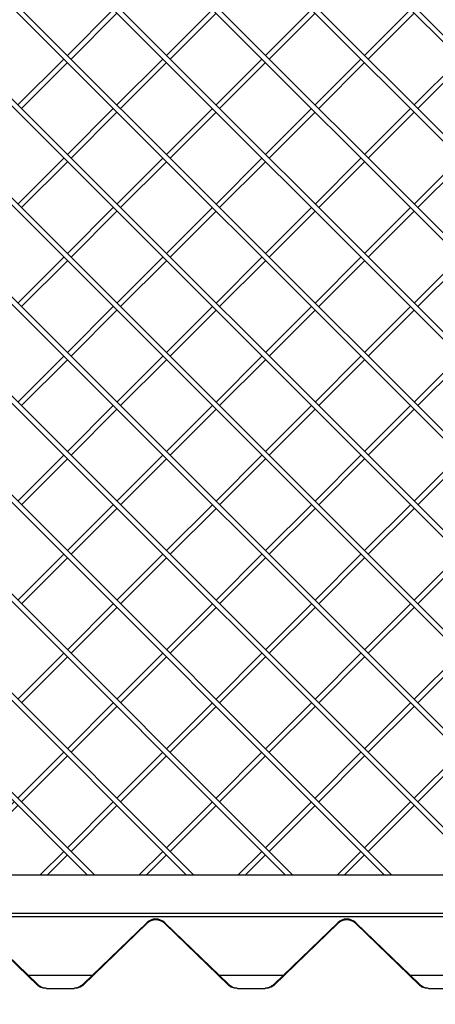
# Model space of a CAD drawing. Units: millimetres. Extents: x 0 to 1682, y 0 to 1189.
# Drawn here: x 285 to 350, y 657 to 812 of the extents above; entities that cross this region are included whole.
import ezdxf

# ---------------------------------------------------------------- set-up
doc = ezdxf.new("R2010")
doc.units = ezdxf.units.MM
doc.linetypes.add('K5LT_BASIC', pattern=[0])
doc.linetypes.add('K5LT_THIN', pattern=[0])
doc.layers.add('Системный слой', color=7, linetype='Continuous')
doc.styles.add('KDIMTEXTSTYLE', font='GOST_AU.SHX', dxfattribs={"width": 0.96, "oblique": 15, "height": 5})
doc.dimstyles.new('KDIMSTYLE (1.00)', dxfattribs={"dimtxt": 5, "dimasz": 1, "dimexe": 2, "dimexo": 0, "dimgap": 1, "dimtad": 1, "dimtxsty": 'KDIMTEXTSTYLE', "dimsah": 1, "dimcen": 0, "dimdle": 1, "dimadec": 0, "dimazin": 0, "dimtfac": 0.667, "dimtmove": 0, "dimatfit": 3, "dimfxl": 0, "dimtvp": 1, "dimtolj": 1, "dimtzin": 0, "dimarcsym": 0})

# ---------------------------------------------------------------- blocks, each defined once
blk = doc.blocks.new('U159')
at = {"layer": 'Системный слой', "color": 5, "linetype": 'K5LT_BASIC', "lineweight": 30, "true_color": 0x0000ff}
for p, q in [((295.97, 661.82), (286.01, 661.82)), ((325.97, 661.82), (316.01, 661.82)), ((355.97, 661.82), (346.01, 661.82))]:
    blk.add_line(p, q, dxfattribs=at)
blk = doc.blocks.new('U265')
at = {"layer": 'Системный слой', "color": 5, "linetype": 'K5LT_BASIC', "lineweight": 30, "true_color": 0x0000ff}
for p, q in [((319.74, 910.62), (316.02, 906.9)), ((315.46, 906.33), (308.24, 899.12)), ((307.68, 898.55), (300.47, 891.34)), ((299.9, 890.78), (292.69, 883.56)), ((292.12, 883), (284.91, 875.79)), ((284.34, 875.22), (277.13, 868.01)), ((276.57, 867.44), (269.35, 860.23)), ((268.79, 859.66), (261.57, 852.45)), ((261.01, 851.89), (253.8, 844.67)), ((253.23, 844.11), (246.02, 836.9)), ((245.45, 836.33), (238.24, 829.12)), ((237.67, 828.55), (230.46, 821.34)), ((229.9, 820.77), (222.68, 813.56)), ((222.12, 812.99), (214.91, 805.78)), ((214.34, 805.22), (207.13, 798)), ((206.56, 797.44), (199.35, 790.23)), ((198.78, 789.66), (191.57, 782.45)), ((191.01, 781.88), (183.79, 774.67)), ((183.23, 774.1), (176.01, 766.89)), ((175.45, 766.33), (168.24, 759.11)), ((167.67, 758.55), (165.99, 756.87))]:
    blk.add_line(p, q, dxfattribs=at)
blk = doc.blocks.new('U268')
at = {"layer": 'Системный слой', "color": 5, "linetype": 'K5LT_BASIC', "lineweight": 30, "true_color": 0x0000ff}
for p, q in [((354.35, 805.22), (347.13, 798)), ((346.57, 797.44), (339.36, 790.23)), ((338.79, 789.66), (331.58, 782.45)), ((331.01, 781.88), (323.8, 774.67)), ((323.23, 774.1), (316.02, 766.89)), ((315.46, 766.33), (308.24, 759.11)), ((307.68, 758.55), (300.47, 751.34)), ((299.9, 750.77), (292.69, 743.56)), ((292.12, 742.99), (284.91, 735.78))]:
    blk.add_line(p, q, dxfattribs=at)
blk = doc.blocks.new('U270')
at = {"layer": 'Системный слой', "color": 5, "linetype": 'K5LT_BASIC', "lineweight": 30, "true_color": 0x0000ff}
for p, q in [((415.99, 790.21), (408.79, 783.01)), ((408.23, 782.45), (401.02, 775.24)), ((400.45, 774.67), (393.24, 767.46)), ((392.67, 766.89), (385.46, 759.68)), ((384.89, 759.11), (377.68, 751.9)), ((377.12, 751.34), (369.9, 744.12)), ((369.34, 743.56), (362.13, 736.34)), ((361.56, 735.78), (354.35, 728.57)), ((353.78, 728), (346.57, 720.79)), ((346, 720.22), (338.79, 713.01)), ((338.22, 712.44), (331.01, 705.23)), ((330.45, 704.67), (323.23, 697.45)), ((322.67, 696.89), (315.46, 689.68)), ((314.89, 689.11), (307.68, 681.9)), ((307.11, 681.33), (303.4, 677.62))]:
    blk.add_line(p, q, dxfattribs=at)
blk = doc.blocks.new('U271')
at = {"layer": 'Системный слой', "color": 5, "linetype": 'K5LT_BASIC', "lineweight": 30, "true_color": 0x0000ff}
for p, q in [((299.9, 812.99), (292.69, 805.78)), ((292.12, 805.22), (284.91, 798))]:
    blk.add_line(p, q, dxfattribs=at)
blk = doc.blocks.new('U272')
at = {"layer": 'Системный слой', "color": 5, "linetype": 'K5LT_BASIC', "lineweight": 30, "true_color": 0x0000ff}
for p, q in [((303.05, 910.62), (299.9, 907.46)), ((299.33, 906.9), (292.12, 899.69)), ((291.56, 899.12), (284.34, 891.91)), ((283.78, 891.34), (276.57, 884.13)), ((276, 883.56), (268.79, 876.35)), ((268.22, 875.79), (261.01, 868.57)), ((260.44, 868.01), (253.23, 860.8)), ((252.66, 860.23), (245.45, 853.02)), ((244.89, 852.45), (237.67, 845.24)), ((237.11, 844.67), (229.9, 837.46)), ((229.33, 836.9), (222.12, 829.68)), ((221.55, 829.12), (214.34, 821.9)), ((213.77, 821.34), (206.56, 814.13)), ((206, 813.56), (198.78, 806.35)), ((198.22, 805.78), (191.01, 798.57)), ((190.44, 798), (183.23, 790.79)), ((182.66, 790.23), (175.45, 783.01)), ((174.88, 782.45), (167.67, 775.24)), ((167.11, 774.67), (165.99, 773.55))]:
    blk.add_line(p, q, dxfattribs=at)
blk = doc.blocks.new('U275')
at = {"layer": 'Системный слой', "color": 5, "linetype": 'K5LT_BASIC', "lineweight": 30, "true_color": 0x0000ff}
for p, q in [((415.99, 759.1), (408.79, 751.9)), ((408.23, 751.34), (401.02, 744.12)), ((400.45, 743.56), (393.24, 736.34)), ((392.67, 735.78), (385.46, 728.57)), ((384.89, 728), (377.68, 720.79)), ((377.12, 720.22), (369.9, 713.01)), ((369.34, 712.44), (362.13, 705.23)), ((361.56, 704.67), (354.35, 697.45)), ((353.78, 696.89), (346.57, 689.68)), ((346, 689.11), (338.79, 681.9)), ((338.22, 681.33), (334.51, 677.62))]:
    blk.add_line(p, q, dxfattribs=at)
blk = doc.blocks.new('U279')
at = {"layer": 'Системный слой', "color": 5, "linetype": 'K5LT_BASIC', "lineweight": 30, "true_color": 0x0000ff}
for p, q in [((314.89, 813.56), (307.68, 806.35)), ((307.11, 805.78), (299.9, 798.57)), ((299.33, 798), (292.12, 790.79)), ((291.56, 790.23), (284.34, 783.01))]:
    blk.add_line(p, q, dxfattribs=at)
blk = doc.blocks.new('U283')
at = {"layer": 'Системный слой', "color": 5, "linetype": 'K5LT_BASIC', "lineweight": 30, "true_color": 0x0000ff}
for p, q in [((315.46, 812.99), (308.24, 805.78)), ((307.68, 805.22), (300.47, 798)), ((299.9, 797.44), (292.69, 790.23)), ((292.12, 789.66), (284.91, 782.45))]:
    blk.add_line(p, q, dxfattribs=at)
blk = doc.blocks.new('U285')
at = {"layer": 'Системный слой', "color": 5, "linetype": 'K5LT_BASIC', "lineweight": 30, "true_color": 0x0000ff}
for p, q in [((346.57, 812.99), (339.36, 805.78)), ((338.79, 805.22), (331.58, 798)), ((331.01, 797.44), (323.8, 790.23)), ((323.23, 789.66), (316.02, 782.45)), ((315.46, 781.88), (308.24, 774.67)), ((307.68, 774.1), (300.47, 766.89)), ((299.9, 766.33), (292.69, 759.11)), ((292.12, 758.55), (284.91, 751.34))]:
    blk.add_line(p, q, dxfattribs=at)
blk = doc.blocks.new('U289')
at = {"layer": 'Системный слой', "color": 5, "linetype": 'K5LT_BASIC', "lineweight": 30, "true_color": 0x0000ff}
for p, q in [((353.78, 774.67), (346.57, 767.46)), ((346, 766.89), (338.79, 759.68)), ((338.22, 759.11), (331.01, 751.9)), ((330.45, 751.34), (323.23, 744.12)), ((322.67, 743.56), (315.46, 736.34)), ((314.89, 735.78), (307.68, 728.57)), ((307.11, 728), (299.9, 720.79)), ((299.33, 720.22), (292.12, 713.01)), ((291.56, 712.44), (284.34, 705.23))]:
    blk.add_line(p, q, dxfattribs=at)
blk = doc.blocks.new('U291')
at = {"layer": 'Системный слой', "color": 5, "linetype": 'K5LT_BASIC', "lineweight": 30, "true_color": 0x0000ff}
for p, q in [((353.78, 790.23), (346.57, 783.01)), ((346, 782.45), (338.79, 775.24)), ((338.22, 774.67), (331.01, 767.46)), ((330.45, 766.89), (323.23, 759.68)), ((322.67, 759.11), (315.46, 751.9)), ((314.89, 751.34), (307.68, 744.12)), ((307.11, 743.56), (299.9, 736.34)), ((299.33, 735.78), (292.12, 728.57)), ((291.56, 728), (284.34, 720.79))]:
    blk.add_line(p, q, dxfattribs=at)
blk = doc.blocks.new('U292')
at = {"layer": 'Системный слой', "color": 5, "linetype": 'K5LT_BASIC', "lineweight": 30, "true_color": 0x0000ff}
for p, q in [((299.33, 813.56), (292.12, 806.35)), ((291.56, 805.78), (284.34, 798.57))]:
    blk.add_line(p, q, dxfattribs=at)
blk = doc.blocks.new('U294')
at = {"layer": 'Системный слой', "color": 5, "linetype": 'K5LT_BASIC', "lineweight": 30, "true_color": 0x0000ff}
for p, q in [((415.99, 789.08), (409.36, 782.45)), ((408.79, 781.88), (401.58, 774.67)), ((401.02, 774.1), (393.8, 766.89)), ((393.24, 766.33), (386.03, 759.11)), ((385.46, 758.55), (378.25, 751.34)), ((377.68, 750.77), (370.47, 743.56)), ((369.9, 742.99), (362.69, 735.78)), ((362.13, 735.21), (354.91, 728)), ((354.35, 727.44), (347.13, 720.22)), ((346.57, 719.66), (339.36, 712.44)), ((338.79, 711.88), (331.58, 704.67)), ((331.01, 704.1), (323.8, 696.89)), ((323.23, 696.32), (316.02, 689.11)), ((315.46, 688.54), (308.24, 681.33)), ((307.68, 680.77), (304.53, 677.62))]:
    blk.add_line(p, q, dxfattribs=at)
blk = doc.blocks.new('U299')
at = {"layer": 'Системный слой', "color": 5, "linetype": 'K5LT_BASIC', "lineweight": 30, "true_color": 0x0000ff}
for p, q in [((415.99, 804.63), (409.36, 798)), ((408.79, 797.44), (401.58, 790.23)), ((401.02, 789.66), (393.8, 782.45)), ((393.24, 781.88), (386.03, 774.67)), ((385.46, 774.1), (378.25, 766.89)), ((377.68, 766.33), (370.47, 759.11)), ((369.9, 758.55), (362.69, 751.34)), ((362.13, 750.77), (354.91, 743.56)), ((354.35, 742.99), (347.13, 735.78)), ((346.57, 735.21), (339.36, 728)), ((338.79, 727.44), (331.58, 720.22)), ((331.01, 719.66), (323.8, 712.44)), ((323.23, 711.88), (316.02, 704.67)), ((315.46, 704.1), (308.24, 696.89)), ((307.68, 696.32), (300.47, 689.11)), ((299.9, 688.54), (292.69, 681.33)), ((292.12, 680.77), (288.97, 677.62))]:
    blk.add_line(p, q, dxfattribs=at)
blk = doc.blocks.new('U301')
at = {"layer": 'Системный слой', "color": 5, "linetype": 'K5LT_BASIC', "lineweight": 30, "true_color": 0x0000ff}
for p, q in [((330.45, 813.56), (323.23, 806.35)), ((322.67, 805.78), (315.46, 798.57)), ((314.89, 798), (307.68, 790.79)), ((307.11, 790.23), (299.9, 783.01)), ((299.33, 782.45), (292.12, 775.24)), ((291.56, 774.67), (284.34, 767.46))]:
    blk.add_line(p, q, dxfattribs=at)
blk = doc.blocks.new('U304')
at = {"layer": 'Системный слой', "color": 5, "linetype": 'K5LT_BASIC', "lineweight": 30, "true_color": 0x0000ff}
for p, q in [((415.99, 773.52), (409.36, 766.89)), ((408.79, 766.33), (401.58, 759.11)), ((401.02, 758.55), (393.8, 751.34)), ((393.24, 750.77), (386.03, 743.56)), ((385.46, 742.99), (378.25, 735.78)), ((377.68, 735.21), (370.47, 728)), ((369.9, 727.44), (362.69, 720.22)), ((362.13, 719.66), (354.91, 712.44)), ((354.35, 711.88), (347.13, 704.67)), ((346.57, 704.1), (339.36, 696.89)), ((338.79, 696.32), (331.58, 689.11)), ((331.01, 688.54), (323.8, 681.33)), ((323.23, 680.77), (320.08, 677.62))]:
    blk.add_line(p, q, dxfattribs=at)
blk = doc.blocks.new('U305')
at = {"layer": 'Системный слой', "color": 5, "linetype": 'K5LT_BASIC', "lineweight": 30, "true_color": 0x0000ff}
for p, q in [((354.35, 774.1), (347.13, 766.89)), ((346.57, 766.33), (339.36, 759.11)), ((338.79, 758.55), (331.58, 751.34)), ((331.01, 750.77), (323.8, 743.56)), ((323.23, 742.99), (316.02, 735.78)), ((315.46, 735.21), (308.24, 728)), ((307.68, 727.44), (300.47, 720.22)), ((299.9, 719.66), (292.69, 712.44)), ((292.12, 711.88), (284.91, 704.67))]:
    blk.add_line(p, q, dxfattribs=at)
blk = doc.blocks.new('U307')
at = {"layer": 'Системный слой', "color": 5, "linetype": 'K5LT_BASIC', "lineweight": 30, "true_color": 0x0000ff}
for p, q in [((354.35, 789.66), (347.13, 782.45)), ((346.57, 781.88), (339.36, 774.67)), ((338.79, 774.1), (331.58, 766.89)), ((331.01, 766.33), (323.8, 759.11)), ((323.23, 758.55), (316.02, 751.34)), ((315.46, 750.77), (308.24, 743.56)), ((307.68, 742.99), (300.47, 735.78)), ((299.9, 735.21), (292.69, 728)), ((292.12, 727.44), (284.91, 720.22))]:
    blk.add_line(p, q, dxfattribs=at)
blk = doc.blocks.new('U308')
at = {"layer": 'Системный слой', "color": 5, "linetype": 'K5LT_BASIC', "lineweight": 30, "true_color": 0x0000ff}
for p, q in [((415.99, 774.65), (408.79, 767.46)), ((408.23, 766.89), (401.02, 759.68)), ((400.45, 759.11), (393.24, 751.9)), ((392.67, 751.34), (385.46, 744.12)), ((384.89, 743.56), (377.68, 736.34)), ((377.12, 735.78), (369.9, 728.57)), ((369.34, 728), (362.13, 720.79)), ((361.56, 720.22), (354.35, 713.01)), ((353.78, 712.44), (346.57, 705.23)), ((346, 704.67), (338.79, 697.45)), ((338.22, 696.89), (331.01, 689.68)), ((330.45, 689.11), (323.23, 681.9)), ((322.67, 681.33), (318.95, 677.62))]:
    blk.add_line(p, q, dxfattribs=at)
blk = doc.blocks.new('U309')
at = {"layer": 'Системный слой', "color": 5, "linetype": 'K5LT_BASIC', "lineweight": 30, "true_color": 0x0000ff}
for p, q in [((331.01, 812.99), (323.8, 805.78)), ((323.23, 805.22), (316.02, 798)), ((315.46, 797.44), (308.24, 790.23)), ((307.68, 789.66), (300.47, 782.45)), ((299.9, 781.88), (292.69, 774.67)), ((292.12, 774.1), (284.91, 766.89))]:
    blk.add_line(p, q, dxfattribs=at)
blk = doc.blocks.new('U311')
at = {"layer": 'Системный слой', "color": 5, "linetype": 'K5LT_BASIC', "lineweight": 30, "true_color": 0x0000ff}
for p, q in [((415.99, 757.96), (409.36, 751.34)), ((408.79, 750.77), (401.58, 743.56)), ((401.02, 742.99), (393.8, 735.78)), ((393.24, 735.21), (386.03, 728)), ((385.46, 727.44), (378.25, 720.22)), ((377.68, 719.66), (370.47, 712.44)), ((369.9, 711.88), (362.69, 704.67)), ((362.13, 704.1), (354.91, 696.89)), ((354.35, 696.32), (347.13, 689.11)), ((346.57, 688.54), (339.36, 681.33)), ((338.79, 680.77), (335.64, 677.62))]:
    blk.add_line(p, q, dxfattribs=at)
blk = doc.blocks.new('U312')
at = {"layer": 'Системный слой', "color": 5, "linetype": 'K5LT_BASIC', "lineweight": 30, "true_color": 0x0000ff}
for p, q in [((346, 813.56), (338.79, 806.35)), ((338.22, 805.78), (331.01, 798.57)), ((330.45, 798), (323.23, 790.79)), ((322.67, 790.23), (315.46, 783.01)), ((314.89, 782.45), (307.68, 775.24)), ((307.11, 774.67), (299.9, 767.46)), ((299.33, 766.89), (292.12, 759.68)), ((291.56, 759.11), (284.34, 751.9))]:
    blk.add_line(p, q, dxfattribs=at)
blk = doc.blocks.new('U313')
at = {"layer": 'Системный слой', "color": 5, "linetype": 'K5LT_BASIC', "lineweight": 30, "true_color": 0x0000ff}
for p, q in [((304.18, 910.62), (300.47, 906.9)), ((299.9, 906.33), (292.69, 899.12)), ((292.12, 898.55), (284.91, 891.34)), ((284.34, 890.78), (277.13, 883.56)), ((276.57, 883), (269.35, 875.79)), ((268.79, 875.22), (261.57, 868.01)), ((261.01, 867.44), (253.8, 860.23)), ((253.23, 859.66), (246.02, 852.45)), ((245.45, 851.89), (238.24, 844.67)), ((237.67, 844.11), (230.46, 836.9)), ((229.9, 836.33), (222.68, 829.12)), ((222.12, 828.55), (214.91, 821.34)), ((214.34, 820.77), (207.13, 813.56)), ((206.56, 812.99), (199.35, 805.78)), ((198.78, 805.22), (191.57, 798)), ((191.01, 797.44), (183.79, 790.23)), ((183.23, 789.66), (176.01, 782.45)), ((175.45, 781.88), (168.24, 774.67)), ((167.67, 774.1), (165.99, 772.42))]:
    blk.add_line(p, q, dxfattribs=at)
blk = doc.blocks.new('U314')
at = {"layer": 'Системный слой', "color": 5, "linetype": 'K5LT_BASIC', "lineweight": 30, "true_color": 0x0000ff}
for p, q in [((287.5, 910.62), (284.34, 907.46)), ((283.78, 906.9), (276.57, 899.69)), ((276, 899.12), (268.79, 891.91)), ((268.22, 891.34), (261.01, 884.13)), ((260.44, 883.56), (253.23, 876.35)), ((252.66, 875.79), (245.45, 868.57)), ((244.89, 868.01), (237.67, 860.8)), ((237.11, 860.23), (229.9, 853.02)), ((229.33, 852.45), (222.12, 845.24)), ((221.55, 844.67), (214.34, 837.46)), ((213.77, 836.9), (206.56, 829.68)), ((206, 829.12), (198.78, 821.9)), ((198.22, 821.34), (191.01, 814.13)), ((190.44, 813.56), (183.23, 806.35)), ((182.66, 805.78), (175.45, 798.57)), ((174.88, 798), (167.67, 790.79)), ((167.11, 790.23), (165.99, 789.11))]:
    blk.add_line(p, q, dxfattribs=at)
blk = doc.blocks.new('U316')
at = {"layer": 'Системный слой', "color": 5, "linetype": 'K5LT_BASIC', "lineweight": 30, "true_color": 0x0000ff}
for p, q in [((318.61, 910.62), (315.46, 907.46)), ((314.89, 906.9), (307.68, 899.69)), ((307.11, 899.12), (299.9, 891.91)), ((299.33, 891.34), (292.12, 884.13)), ((291.56, 883.56), (284.34, 876.35)), ((283.78, 875.79), (276.57, 868.57)), ((276, 868.01), (268.79, 860.8)), ((268.22, 860.23), (261.01, 853.02)), ((260.44, 852.45), (253.23, 845.24)), ((252.66, 844.67), (245.45, 837.46)), ((244.89, 836.9), (237.67, 829.68)), ((237.11, 829.12), (229.9, 821.9)), ((229.33, 821.34), (222.12, 814.13)), ((221.55, 813.56), (214.34, 806.35)), ((213.77, 805.78), (206.56, 798.57)), ((206, 798), (198.78, 790.79)), ((198.22, 790.23), (191.01, 783.01)), ((190.44, 782.45), (183.23, 775.24)), ((182.66, 774.67), (175.45, 767.46)), ((174.88, 766.89), (167.67, 759.68)), ((167.11, 759.11), (165.99, 758))]:
    blk.add_line(p, q, dxfattribs=at)
blk = doc.blocks.new('U317')
at = {"layer": 'Системный слой', "color": 5, "linetype": 'K5LT_BASIC', "lineweight": 30, "true_color": 0x0000ff}
for p, q in [((353.78, 805.78), (346.57, 798.57)), ((346, 798), (338.79, 790.79)), ((338.22, 790.23), (331.01, 783.01)), ((330.45, 782.45), (323.23, 775.24)), ((322.67, 774.67), (315.46, 767.46)), ((314.89, 766.89), (307.68, 759.68)), ((307.11, 759.11), (299.9, 751.9)), ((299.33, 751.34), (292.12, 744.12)), ((291.56, 743.56), (284.34, 736.34))]:
    blk.add_line(p, q, dxfattribs=at)
blk = doc.blocks.new('U320')
at = {"layer": 'Системный слой', "color": 5, "linetype": 'K5LT_BASIC', "lineweight": 30, "true_color": 0x0000ff}
for p, q in [((415.99, 805.76), (408.79, 798.57)), ((408.23, 798), (401.02, 790.79)), ((400.45, 790.23), (393.24, 783.01)), ((392.67, 782.45), (385.46, 775.24)), ((384.89, 774.67), (377.68, 767.46)), ((377.12, 766.89), (369.9, 759.68)), ((369.34, 759.11), (362.13, 751.9)), ((361.56, 751.34), (354.35, 744.12)), ((353.78, 743.56), (346.57, 736.34)), ((346, 735.78), (338.79, 728.57)), ((338.22, 728), (331.01, 720.79)), ((330.45, 720.22), (323.23, 713.01)), ((322.67, 712.44), (315.46, 705.23)), ((314.89, 704.67), (307.68, 697.45)), ((307.11, 696.89), (299.9, 689.68)), ((299.33, 689.11), (292.12, 681.9)), ((291.56, 681.33), (287.84, 677.62))]:
    blk.add_line(p, q, dxfattribs=at)
blk = doc.blocks.new('U321')
at = {"layer": 'Системный слой', "color": 5, "linetype": 'K5LT_BASIC', "lineweight": 30, "true_color": 0x0000ff}
for p, q in [((415.99, 821.32), (408.79, 814.13)), ((408.23, 813.56), (401.02, 806.35)), ((400.45, 805.78), (393.24, 798.57)), ((392.67, 798), (385.46, 790.79)), ((384.89, 790.23), (377.68, 783.01)), ((377.12, 782.45), (369.9, 775.24)), ((369.34, 774.67), (362.13, 767.46)), ((361.56, 766.89), (354.35, 759.68)), ((353.78, 759.11), (346.57, 751.9)), ((346, 751.34), (338.79, 744.12)), ((338.22, 743.56), (331.01, 736.34)), ((330.45, 735.78), (323.23, 728.57)), ((322.67, 728), (315.46, 720.79)), ((314.89, 720.22), (307.68, 713.01)), ((307.11, 712.44), (299.9, 705.23)), ((299.33, 704.67), (292.12, 697.45)), ((291.56, 696.89), (284.34, 689.68)), ((283.78, 689.11), (276.57, 681.9)), ((276, 681.33), (272.28, 677.62))]:
    blk.add_line(p, q, dxfattribs=at)
blk = doc.blocks.new('U322')
at = {"layer": 'Системный слой', "color": 5, "linetype": 'K5LT_BASIC', "lineweight": 30, "true_color": 0x0000ff}
for p, q in [((288.63, 910.62), (284.91, 906.9)), ((284.34, 906.33), (277.13, 899.12)), ((276.57, 898.55), (269.35, 891.34)), ((268.79, 890.78), (261.57, 883.56)), ((261.01, 883), (253.8, 875.79)), ((253.23, 875.22), (246.02, 868.01)), ((245.45, 867.44), (238.24, 860.23)), ((237.67, 859.66), (230.46, 852.45)), ((229.9, 851.89), (222.68, 844.67)), ((222.12, 844.11), (214.91, 836.9)), ((214.34, 836.33), (207.13, 829.12)), ((206.56, 828.55), (199.35, 821.34)), ((198.78, 820.77), (191.57, 813.56)), ((191.01, 812.99), (183.79, 805.78)), ((183.23, 805.22), (176.01, 798)), ((175.45, 797.44), (168.24, 790.23)), ((167.67, 789.66), (165.99, 787.98))]:
    blk.add_line(p, q, dxfattribs=at)
blk = doc.blocks.new('U324')
at = {"layer": 'Системный слой', "color": 5, "linetype": 'K5LT_BASIC', "lineweight": 30, "true_color": 0x0000ff}
for p, q in [((415.99, 820.19), (409.36, 813.56)), ((408.79, 812.99), (401.58, 805.78)), ((401.02, 805.22), (393.8, 798)), ((393.24, 797.44), (386.03, 790.23)), ((385.46, 789.66), (378.25, 782.45)), ((377.68, 781.88), (370.47, 774.67)), ((369.9, 774.1), (362.69, 766.89)), ((362.13, 766.33), (354.91, 759.11)), ((354.35, 758.55), (347.13, 751.34)), ((346.57, 750.77), (339.36, 743.56)), ((338.79, 742.99), (331.58, 735.78)), ((331.01, 735.21), (323.8, 728)), ((323.23, 727.44), (316.02, 720.22)), ((315.46, 719.66), (308.24, 712.44)), ((307.68, 711.88), (300.47, 704.67)), ((299.9, 704.1), (292.69, 696.89)), ((292.12, 696.32), (284.91, 689.11)), ((284.34, 688.54), (277.13, 681.33)), ((276.57, 680.77), (273.42, 677.62))]:
    blk.add_line(p, q, dxfattribs=at)
blk = doc.blocks.new('KDIMARROW_01')
at = {"layer": 'Системный слой'}
blk.add_hatch(color=0, dxfattribs=at).paths.add_polyline_path([(0, 0), (-5, 0.66), (-4.5, 0), (-5, -0.66)])
at = {"layer": 'Системный слой', "color": 0, "linetype": 'K5LT_THIN', "lineweight": 18}
for p, q in [((1479.5, 866.02), (1478.5, 866.02)), ((-4.5, 0), (-5, 0.66)), ((-5, 0.66), (0, 0)), ((0, 0), (-5, -0.66)), ((-5, -0.66), (-4.5, 0))]:
    blk.add_line(p, q, dxfattribs=at)

msp = doc.modelspace()

# ---------------------------------------------------------------- linework, layer by layer
at = {"layer": 'Системный слой', "color": 5, "linetype": 'K5LT_BASIC', "lineweight": 30, "true_color": 0x0000ff}
for p, q in [((171.165, 910.617), (404.165, 677.617)), ((172.297, 910.617), (405.297, 677.617)), ((186.722, 910.617), (415.989, 681.349)), ((187.853, 910.617), (415.989, 682.481)), ((202.278, 910.617), (415.989, 696.906)), ((203.409, 910.617), (415.989, 698.037)), ((217.834, 910.617), (415.989, 712.462)), ((218.966, 910.617), (415.989, 713.593)), ((233.391, 910.617), (415.989, 728.018)), ((234.522, 910.617), (415.989, 729.15)), ((248.947, 910.617), (415.989, 743.575)), ((250.078, 910.617), (415.989, 744.706)), ((165.989, 901.368), (389.74, 677.617)), ((165.989, 900.237), (388.609, 677.617)), ((165.989, 885.812), (374.184, 677.617)), ((165.989, 884.68), (373.053, 677.617)), ((165.989, 870.255), (358.628, 677.617)), ((165.989, 869.124), (357.496, 677.617)), ((165.989, 854.699), (343.071, 677.617)), ((165.989, 853.568), (341.94, 677.617)), ((165.989, 839.143), (327.515, 677.617)), ((165.989, 838.011), (326.384, 677.617)), ((165.989, 823.586), (311.959, 677.617)), ((165.989, 822.455), (310.827, 677.617)), ((165.989, 808.03), (296.402, 677.617)), ((165.989, 806.899), (295.271, 677.617)), ((416.189, 677.617), (165.789, 677.617)), ((412.989, 671.58), (168.989, 671.58)), ((412.989, 671.066), (168.989, 671.066)), ((287.403, 660.467), (277.403, 670.126)), ((277.403, 669.997), (287.403, 660.338)), ((304.575, 670.126), (294.575, 660.467)), ((294.575, 660.338), (304.575, 669.997)), ((317.403, 660.467), (307.403, 670.126)), ((307.403, 669.997), (317.403, 660.338)), ((334.575, 670.126), (324.575, 660.467)), ((324.575, 660.338), (334.575, 669.997)), ((347.403, 660.467), (337.403, 670.126)), ((337.403, 669.997), (347.403, 660.338)), ((287.741, 660.075), (287.741, 660.205)), ((288.817, 659.817), (293.161, 659.817)), ((294.237, 660.075), (294.237, 660.205)), ((317.741, 660.075), (317.741, 660.205)), ((318.817, 659.817), (323.161, 659.817)), ((324.237, 660.075), (324.237, 660.205)), ((347.741, 660.075), (347.741, 660.205)), ((348.817, 659.817), (353.161, 659.817))]:
    msp.add_line(p, q, dxfattribs=at)
for centre, start_param, end_param in [((305.989, 668.76), 0.7853982, 2.3561945), ((305.989, 668.631), 0.7853982, 2.3561945), ((335.989, 668.76), 0.7853982, 2.3561945), ((335.989, 668.631), 0.7853982, 2.3561945), ((288.817, 661.833), -2.3561945, -2.1389045), ((293.161, 661.833), -1.0026882, -0.7853982), ((318.817, 661.833), -2.3561945, -2.1389045), ((323.161, 661.833), -1.0026882, -0.7853982), ((348.817, 661.833), -2.3561945, -2.1389045), ((288.817, 661.704), -2.3561945, -2.1389045), ((293.161, 661.704), -1.0026882, -0.7853982), ((318.817, 661.704), -2.3561945, -2.1389045), ((323.161, 661.704), -1.0026882, -0.7853982), ((348.817, 661.704), -2.3561945, -2.1389045)]:
    msp.add_ellipse(centre, major_axis=(2, 0), ratio=0.9659258, start_param=start_param, end_param=end_param, dxfattribs=at)
for points, knots in [([(288.817, 659.817), (288.745, 659.817), (288.609, 659.826), (288.417, 659.864), (288.235, 659.921), (288.058, 659.999), (287.89, 660.096), (287.788, 660.169), (287.741, 660.205)], [0, 0, 0, 0, 1.725026, 3.2299716, 4.6014471, 6.1882515, 7.6833058, 9, 9, 9, 9]), ([(288.817, 659.817), (288.736, 659.817), (288.584, 659.824), (288.371, 659.856), (288.179, 659.901), (288.008, 659.956), (287.862, 660.016), (287.778, 660.057), (287.741, 660.075)], [0, 0, 0, 0, 1.9359914, 3.6213659, 5.1310065, 6.6603982, 7.9750237, 9, 9, 9, 9]), ([(294.237, 660.205), (294.174, 660.157), (294.053, 660.073), (293.872, 659.976), (293.692, 659.903), (293.51, 659.851), (293.33, 659.822), (293.214, 659.817), (293.161, 659.817)], [0, 0, 0, 0, 1.7629196, 3.2982128, 4.6829915, 6.2601314, 7.7248382, 9, 9, 9, 9]), ([(294.237, 660.075), (294.167, 660.039), (294.03, 659.978), (293.827, 659.909), (293.636, 659.862), (293.416, 659.826), (293.256, 659.817), (293.161, 659.817)], [0, 0, 0, 0, 1.7561457, 3.2808064, 4.6273476, 5.9761749, 8, 8, 8, 8]), ([(318.817, 659.817), (318.745, 659.817), (318.609, 659.826), (318.417, 659.864), (318.235, 659.921), (318.058, 659.999), (317.89, 660.096), (317.788, 660.169), (317.741, 660.205)], [0, 0, 0, 0, 1.725026, 3.2299716, 4.6014471, 6.1882515, 7.6833058, 9, 9, 9, 9]), ([(318.817, 659.817), (318.736, 659.817), (318.584, 659.824), (318.371, 659.856), (318.179, 659.901), (318.008, 659.956), (317.862, 660.016), (317.778, 660.057), (317.741, 660.075)], [0, 0, 0, 0, 1.9359914, 3.6213659, 5.1310065, 6.6603982, 7.9750237, 9, 9, 9, 9]), ([(324.237, 660.205), (324.174, 660.157), (324.053, 660.073), (323.872, 659.976), (323.692, 659.903), (323.51, 659.851), (323.33, 659.822), (323.214, 659.817), (323.161, 659.817)], [0, 0, 0, 0, 1.7629196, 3.2982128, 4.6829915, 6.2601314, 7.7248382, 9, 9, 9, 9]), ([(324.237, 660.075), (324.167, 660.039), (324.03, 659.978), (323.827, 659.909), (323.636, 659.862), (323.416, 659.826), (323.256, 659.817), (323.161, 659.817)], [0, 0, 0, 0, 1.7561457, 3.2808064, 4.6273476, 5.9761749, 8, 8, 8, 8]), ([(348.817, 659.817), (348.745, 659.817), (348.609, 659.826), (348.417, 659.864), (348.235, 659.921), (348.058, 659.999), (347.89, 660.096), (347.788, 660.169), (347.741, 660.205)], [0, 0, 0, 0, 1.725026, 3.2299716, 4.6014471, 6.1882515, 7.6833058, 9, 9, 9, 9]), ([(348.817, 659.817), (348.736, 659.817), (348.584, 659.824), (348.371, 659.856), (348.179, 659.901), (348.008, 659.956), (347.862, 660.016), (347.778, 660.057), (347.741, 660.075)], [0, 0, 0, 0, 1.9359914, 3.6213659, 5.1310065, 6.6603982, 7.9750237, 9, 9, 9, 9])]:
    msp.add_open_spline(points, degree=3, knots=knots, dxfattribs=at)

# ---------------------------------------------------------------- block references
at = {"layer": 'Системный слой'}
for name in ['U265', 'U271', 'U272', 'U292', 'U313', 'U314', 'U316', 'U322', 'U279', 'U283', 'U301', 'U309', 'U312', 'U285', 'U317', 'U268', 'U291', 'U307', 'U289', 'U305', 'U321', 'U324', 'U320', 'U299', 'U270', 'U294', 'U308', 'U304', 'U275', 'U311', 'U159']:
    msp.add_blockref(name, (0, 0), dxfattribs=at)

# ---------------------------------------------------------------- dimensions: what is measured, and where the dimension line sits
at = {"layer": 'Системный слой', "color": 7}
msp.add_linear_dim(base=(110.969, 563.192), p1=(1407.009, 805.381), p2=(110.969, 807.269), location=(677.969, 563.192), text='\\H5.0;\\W0.965;\\Q15;\\H5.0;\\W0.965;\\Q15;\\Q15;1300', dimstyle='KDIMSTYLE (1.00)', override={"dimexo": 0, "dimblk1": 'KDIMARROW_01', "dimblk2": 'KDIMARROW_01', "dimse1": 0, "dimse2": 0, "dimclrt": 7, "dimtolj": 1}, dxfattribs=at).render()
msp.add_linear_dim(base=(130.989, 586.09), p1=(1386.989, 799.017), p2=(130.989, 799.017), location=(677.989, 586.09), dimstyle='KDIMSTYLE (1.00)', override={"dimexo": 0, "dimpost": '\\H5.0;\\W0.965;\\Q15;<>', "dimblk1": 'KDIMARROW_01', "dimblk2": 'KDIMARROW_01', "dimse1": 0, "dimse2": 0, "dimclrt": 7, "dimtolj": 1}, dxfattribs=at).render()

doc.saveas('drawing.dxf')
